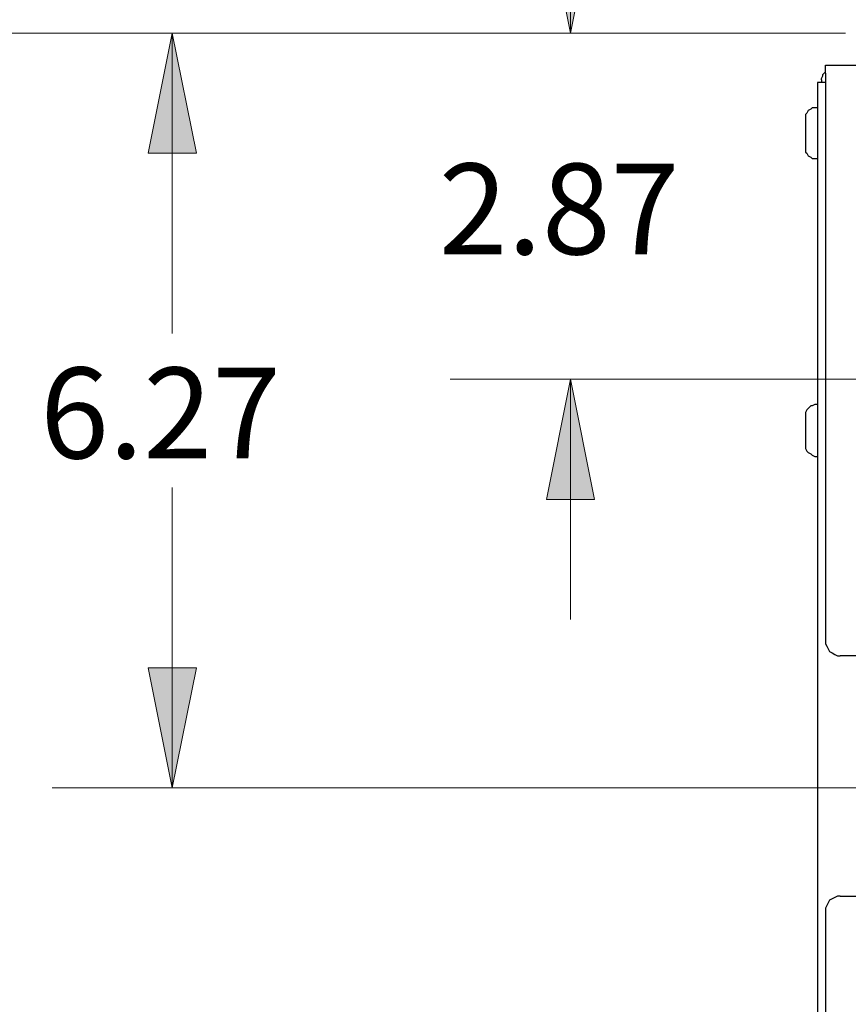
# Model space of a CAD drawing. Units: inches. Extents: x 0.4 to 10.7, y 0.1 to 8.2.
# Drawn here: x 1.5 to 2.4, y 6.4 to 7.4 of the extents above; entities that cross this region are included whole.
import ezdxf

# ---------------------------------------------------------------- set-up
doc = ezdxf.new("R2010")
doc.units = ezdxf.units.IN
doc.header["$MEASUREMENT"] = 0
doc.layers.add('Layer 1', color=7, linetype='Continuous')

msp = doc.modelspace()

# ---------------------------------------------------------------- hatches: boundary and pattern name
at = {"layer": 'Layer 1', "true_color": 0xffffff}
h = msp.add_hatch(color=7, dxfattribs=at)
h.dxf.hatch_style = 2
h.paths.add_polyline_path([(2.3903, 0.2431), (2.2653, 0.2181), (2.2653, 0.2681)])
h.paths.add_polyline_path([(2.5833, 0.2431), (2.7083, 0.2681), (2.7083, 0.2181)])
h.paths.add_polyline_path([(2.3903, 3.1153), (2.2653, 3.0903), (2.2653, 3.1403)])
h.paths.add_polyline_path([(2.5917, 3.1153), (2.7167, 3.1403), (2.7167, 3.0903)])
h.paths.add_polyline_path([(2.3903, 3.6153), (2.2653, 3.5903), (2.2653, 3.6403)])
h.paths.add_polyline_path([(3.1833, 3.6153), (3.3083, 3.6403), (3.3083, 3.5903)])
h.paths.add_polyline_path([(2.3903, 3.3597), (2.2653, 3.3347), (2.2653, 3.3847)])
h.paths.add_polyline_path([(3.0819, 3.3597), (3.2069, 3.3847), (3.2069, 3.3347)])
h.paths.add_polyline_path([(4.7042, 3.6153), (4.8292, 3.6403), (4.8292, 3.5903)])
h.paths.add_polyline_path([(4.3875, 3.6153), (4.2625, 3.5903), (4.2625, 3.6403)])
h.paths.add_polyline_path([(1.7194, 0.4611), (1.6944, 0.5861), (1.7444, 0.5861)])
h.paths.add_polyline_path([(1.7194, 1.425), (1.7444, 1.3), (1.6944, 1.3)])
h.paths.add_polyline_path([(1.3667, 0.4611), (1.3417, 0.5861), (1.3917, 0.5861)])
h.paths.add_polyline_path([(1.3667, 1.8417), (1.3917, 1.7167), (1.3417, 1.7167)])
h.paths.add_polyline_path([(0.9653, 0.4611), (0.9403, 0.5861), (0.9903, 0.5861)])
h.paths.add_polyline_path([(0.9653, 1.9806), (0.9903, 1.8556), (0.9403, 1.8556)])
h.paths.add_polyline_path([(0.5389, 0.4611), (0.5139, 0.5861), (0.5639, 0.5861)])
h.paths.add_polyline_path([(0.5389, 2.525), (0.5639, 2.4), (0.5139, 2.4)])
h.paths.add_polyline_path([(5.2222, 0.4611), (5.1972, 0.5861), (5.2472, 0.5861)])
h.paths.add_polyline_path([(5.2222, 2.525), (5.2472, 2.4), (5.1972, 2.4)])
h.paths.add_polyline_path([(0.8833, 7.4056), (0.9083, 7.2806), (0.8583, 7.2806)])
h.paths.add_polyline_path([(0.8833, 5.5181), (0.8583, 5.6431), (0.9083, 5.6431)])
h.paths.add_polyline_path([(1.3347, 7.4056), (1.3597, 7.2806), (1.3097, 7.2806)])
h.paths.add_polyline_path([(1.3347, 6.0236), (1.3097, 6.1486), (1.3597, 6.1486)])
h.paths.add_polyline_path([(1.7028, 7.4056), (1.7278, 7.2806), (1.6778, 7.2806)])
h.paths.add_polyline_path([(1.7028, 6.6208), (1.6778, 6.7458), (1.7278, 6.7458)])
h.paths.add_polyline_path([(2.1167, 7.4056), (2.0917, 7.5306), (2.1417, 7.5306)])
h.paths.add_polyline_path([(2.1167, 7.0458), (2.1417, 6.9208), (2.0917, 6.9208)])
h.paths.add_polyline_path([(2.3736, 7.6639), (2.2486, 7.6389), (2.2486, 7.6889)])
h.paths.add_polyline_path([(2.5667, 7.6639), (2.6917, 7.6889), (2.6917, 7.6389)])
h.paths.add_polyline_path([(2.3736, 4.6139), (2.2486, 4.5889), (2.2486, 4.6389)])
h.paths.add_polyline_path([(2.5736, 4.6139), (2.6986, 4.6389), (2.6986, 4.5889)])
h.paths.add_polyline_path([(2.3736, 4.2833), (2.2486, 4.2583), (2.2486, 4.3083)])
h.paths.add_polyline_path([(2.8375, 4.2833), (2.9625, 4.3083), (2.9625, 4.2583)])
h.paths.add_polyline_path([(2.3736, 7.9181), (2.2486, 7.8931), (2.2486, 7.9431)])
h.paths.add_polyline_path([(3.0347, 7.9181), (3.1597, 7.9431), (3.1597, 7.8931)])
h.paths.add_polyline_path([(5.5, 7.4056), (5.525, 7.2806), (5.475, 7.2806)])
h.paths.add_polyline_path([(5.5, 4.7556), (5.475, 4.8806), (5.525, 4.8806)])

# ---------------------------------------------------------------- linework, layer by layer
at = {"layer": 'Layer 1', "color": 7, "lineweight": 18, "true_color": 0xffffff}
for points in [[(2.1167, 7.4056), (2.1167, 7.6556)], [(2.1167, 7.4056), (2.0917, 7.5306), (2.1417, 7.5306), (2.1167, 7.4056)], [(2.4028, 7.4056), (0.7583, 7.4056)], [(2.4028, 7.4056), (1.2097, 7.4056)], [(2.4028, 7.4056), (1.5778, 7.4056)], [(1.7028, 7.4056), (1.7278, 7.2806), (1.6778, 7.2806), (1.7028, 7.4056)], [(1.7028, 7.4056), (1.7028, 7.0931)], [(2.4028, 7.4056), (1.9917, 7.4056)], [(2.9542, 7.0458), (1.9917, 7.0458)], [(2.1167, 7.0458), (2.1417, 6.9208), (2.0917, 6.9208), (2.1167, 7.0458)], [(2.1167, 7.0458), (2.1167, 6.7958)], [(1.7028, 6.6208), (1.7028, 6.9333)], [(1.7028, 6.6208), (1.6778, 6.7458), (1.7278, 6.7458), (1.7028, 6.6208)], [(2.4861, 6.6208), (1.5778, 6.6208)]]:
    msp.add_lwpolyline(points, dxfattribs=at)
at = {"layer": 'Layer 1', "lineweight": 0}
for points in [[(2.1167, 7.4056), (2.0917, 7.5306), (2.1417, 7.5306)], [(1.7028, 7.4056), (1.7278, 7.2806), (1.6778, 7.2806)], [(2.1167, 7.0458), (2.1417, 6.9208), (2.0917, 6.9208)], [(1.7028, 6.6208), (1.6778, 6.7458), (1.7278, 6.7458)]]:
    msp.add_lwpolyline(points, dxfattribs=at)
at = {"layer": 'Layer 1', "color": 7, "lineweight": 25, "true_color": 0xffffff}
for points in [[(2.3819, 7.3722), (4.6778, 7.3722)], [(2.3819, 7.3639), (2.3819, 7.3653), (2.3819, 7.3667), (2.3819, 7.3681), (2.3819, 7.3694), (2.3819, 7.3708), (2.3819, 7.3722)], [(2.3778, 7.3569), (2.3778, 7.3583), (2.3792, 7.3611), (2.3792, 7.3625), (2.3806, 7.3639), (2.3819, 7.3653)], [(2.3819, 7.3639), (2.3819, 6.7736)], [(2.3819, 7.3542), (2.3806, 7.3542), (2.3792, 7.3542), (2.3764, 7.3542), (2.375, 7.3542), (2.3736, 7.3542)], [(2.3736, 7.3542), (2.3736, 5.1306)], [(2.3778, 7.3569), (2.3778, 7.3542)], [(2.3736, 7.3278), (2.3708, 7.3278), (2.3681, 7.3278), (2.3667, 7.3264), (2.3639, 7.325), (2.3625, 7.3222), (2.3611, 7.3208), (2.3611, 7.3181), (2.3611, 7.3153)], [(2.3611, 7.3153), (2.3611, 7.3153), (2.3611, 7.3125), (2.3611, 7.3083), (2.3611, 7.3042), (2.3611, 7.2986), (2.3611, 7.2944), (2.3611, 7.2903), (2.3611, 7.2875)], [(2.3611, 7.2875), (2.3611, 7.2847), (2.3611, 7.2819), (2.3625, 7.2806), (2.3639, 7.2778), (2.3667, 7.2764), (2.3681, 7.275), (2.3708, 7.275), (2.3736, 7.275)], [(2.3736, 7.0194), (2.3708, 7.0194), (2.3681, 7.0181), (2.3667, 7.0181), (2.3639, 7.0153), (2.3625, 7.0139), (2.3611, 7.0111), (2.3611, 7.0097), (2.3611, 7.0069)], [(2.3611, 7.0069), (2.3611, 7.0056), (2.3611, 7.0042), (2.3611, 7), (2.3611, 6.9944), (2.3611, 6.9903), (2.3611, 6.9861), (2.3611, 6.9819), (2.3611, 6.9792), (2.3611, 6.9778)], [(2.3611, 6.9778), (2.3611, 6.9764), (2.3611, 6.9736), (2.3625, 6.9708), (2.3639, 6.9694), (2.3667, 6.9681), (2.3681, 6.9667), (2.3708, 6.9653), (2.3736, 6.9653)], [(2.3819, 6.7736), (2.3819, 6.7708), (2.3833, 6.7681), (2.3847, 6.7653), (2.3861, 6.7625), (2.3889, 6.7611), (2.3917, 6.7597), (2.3944, 6.7583), (2.3972, 6.7583)], [(2.5722, 6.7583), (2.3972, 6.7583)], [(2.3972, 6.5083), (2.3944, 6.5083), (2.3917, 6.5069), (2.3889, 6.5056), (2.3861, 6.5042), (2.3847, 6.5014), (2.3833, 6.4986), (2.3819, 6.4958), (2.3819, 6.4931)], [(2.3972, 6.5083), (2.5722, 6.5083)], [(2.3819, 6.4931), (2.3819, 6.1611)]]:
    msp.add_lwpolyline(points, dxfattribs=at)

# ---------------------------------------------------------------- texts
at = {"layer": 'Layer 1', "color": 7, "true_color": 0xffffff, "char_height": 0.0944, "attachment_point": 7}
for s, insert in [('\\fCentury Gothic|b0|i0|c0|p34;\\W1.0003; 2.87 ', (1.9509, 7.1755)), ('\\fCentury Gothic|b0|i0|c0|p34;\\W1.0003; 6.27 ', (1.5365, 6.9634))]:
    msp.add_mtext(s, dxfattribs=dict(at, insert=insert))

doc.saveas('drawing.dxf')
